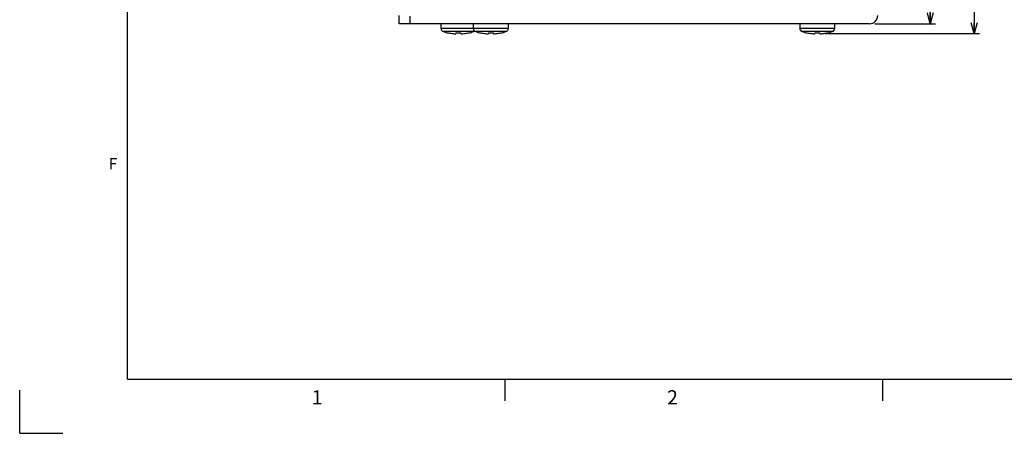
# Model space of a CAD drawing. Extents: x 2 to 594, y 2 to 418.
# Drawn here: x 2 to 185, y 2 to 79 of the extents above; entities that cross this region are included whole.
import ezdxf

# ---------------------------------------------------------------- set-up
doc = ezdxf.new("R2010")
doc.units = 0
doc.layers.get('0').update_dxf_attribs({"linetype": 'CONTINUOUS'})
doc.layers.add('ﾚｲﾔｰ1', color=7, linetype='CONTINUOUS')
doc.styles.add('SLDTEXTSTYLE0', font='TXT', dxfattribs={"width": 0.7, "bigfont": 'bigfont'})
doc.dimstyles.new('SLDDIMSTYLE0', dxfattribs={"dimtxt": 3.5, "dimasz": 2, "dimexe": 0, "dimexo": 0.0625, "dimgap": 0.875, "dimtad": 3, "dimdec": 3, "dimrnd": 1e-09, "dimzin": 12, "dimtxsty": 'SLDTEXTSTYLE0', "dimblk1": 'OPEN30', "dimblk2": 'OPEN30', "dimsah": 1, "dimcen": 0.09, "dimazin": 3, "dimtfac": 1, "dimtdec": 3, "dimtofl": 0, "dimtmove": 0, "dimatfit": 3, "dimtolj": 1, "dimtzin": 12})

# ---------------------------------------------------------------- blocks, each defined once
blk = doc.blocks.new('_OPEN30')
at = {"color": 0, "linetype": 'BYBLOCK'}
for p, q in [((-1, 0.267949), (0, 0)), ((0, 0), (-1, -0.267949)), ((0, 0), (-1, 0))]:
    blk.add_line(p, q, dxfattribs=at)
blk = doc.blocks.new('_D_2')
at = {"color": 7, "linetype": 'CONTINUOUS'}
for p, q in [((151.29, 205.11), (179.92, 205.11)), ((178.92, 205.11), (178.92, 76.04)), ((151.29, 76.04), (179.92, 76.04))]:
    blk.add_line(p, q, dxfattribs=at)
for centre, start, end in [((176.88, 138.79), 63.4349, 116.5651), ((176.88, 136.76), 243.4349, 296.5651)]:
    blk.add_arc(centre, 4.55, start, end, dxfattribs=at)
at = {"color": 7, "linetype": 'CONTINUOUS', "xscale": 2, "yscale": 2}
for p, rotation in [((178.92, 205.11, -65.32), 90.0000000000004), ((178.92, 76.04, -65.32), 270.0000000000004)]:
    blk.add_blockref('_OPEN30', p, dxfattribs=dict(at, rotation=rotation))
at = {"color": 7, "linetype": 'CONTINUOUS', "insert": (174.41, 132.68), "char_height": 3.5, "attachment_point": 1, "rotation": 90, "style": 'SLDTEXTSTYLE0'}
blk.add_mtext('129.1', dxfattribs=at)
blk = doc.blocks.new('_D_3')
at = {"color": 7, "linetype": 'CONTINUOUS'}
for p, q in [((160.53, 203.27), (171.77, 203.27)), ((170.77, 203.27), (170.77, 77.87)), ((160.53, 77.87), (171.77, 77.87))]:
    blk.add_line(p, q, dxfattribs=at)
at = {"color": 7, "linetype": 'CONTINUOUS', "xscale": 2, "yscale": 2}
for p, rotation in [((170.77, 203.27, -65.32), 90.0000000000004), ((170.77, 77.87, -65.32), 270.0000000000004)]:
    blk.add_blockref('_OPEN30', p, dxfattribs=dict(at, rotation=rotation))
at = {"color": 7, "linetype": 'CONTINUOUS', "insert": (166.26, 132.68), "char_height": 3.5, "attachment_point": 1, "rotation": 90, "style": 'SLDTEXTSTYLE0'}
blk.add_mtext('125.4', dxfattribs=at)

msp = doc.modelspace()

# ---------------------------------------------------------------- linework, layer by layer
at = {"color": 7, "linetype": 'CONTINUOUS'}
for p, q in [((72.3302, 77.8742), (72.3302, 79.3742)), ((74.3302, 77.8742), (72.3302, 77.8742)), ((159.5302, 77.8742), (74.3302, 77.8742)), ((80.0802, 77.8742), (80.0802, 77.034)), ((86.0802, 77.8742), (86.0802, 77.034)), ((92.5802, 77.034), (92.5802, 77.8742)), ((146.5802, 77.8742), (146.5802, 77.034)), ((153.0802, 77.034), (153.0802, 77.8742)), ((81.4802, 76.1762), (81.4802, 76.1642)), ((82.8677, 76.1762), (82.8677, 76.0376)), ((83.7927, 76.0376), (83.7927, 76.1762)), ((85.1802, 76.1642), (85.1802, 76.1762)), ((87.4802, 76.1762), (87.4802, 76.1642)), ((88.8677, 76.1762), (88.8677, 76.0376)), ((89.7927, 76.0376), (89.7927, 76.1762)), ((91.1802, 76.1642), (91.1802, 76.1762)), ((147.9802, 76.1762), (147.9802, 76.1642)), ((149.3677, 76.1762), (149.3677, 76.0376)), ((150.2927, 76.0376), (150.2927, 76.1762)), ((151.6802, 76.1642), (151.6802, 76.1762)), ((92, 8), (92, 12)), ((162, 8), (162, 12)), ((2, 2), (2, 10)), ((2, 2), (10, 2))]:
    msp.add_line(p, q, dxfattribs=at)
at = {"color": 8, "linetype": 'CONTINUOUS'}
for p, q in [((74.3302, 79.2742), (74.3302, 77.8742)), ((80.0802, 77.034), (86.0802, 77.034)), ((86.0802, 77.034), (92.5802, 77.034)), ((146.5802, 77.034), (153.0802, 77.034)), ((86.1301, 76.4155), (80.5302, 76.4155)), ((92.1301, 76.4155), (86.5302, 76.4155)), ((152.6301, 76.4155), (147.0302, 76.4155))]:
    msp.add_line(p, q, dxfattribs=at)
at = {"color": 9, "linetype": 'CONTINUOUS'}
for p, q in [((22, 12), (73, 12)), ((73, 12), (92, 12)), ((92, 12), (131, 12)), ((92, 12), (131, 12))]:
    msp.add_line(p, q, dxfattribs=at)
at = {"color": 7, "linetype": 'CONTINUOUS'}
for centre, radius, start, end in [((159.5302, 79.3742), 1.5, 270, 0), ((80.7302, 77.034), 0.65, 180, 252.084354), ((86.7302, 77.034), 0.65, 180, 252.084354), ((91.9302, 77.034), 0.65, 287.915646, 0), ((147.2302, 77.034), 0.65, 180, 252.084354), ((152.4302, 77.034), 0.65, 287.915646, 0), ((83.3302, 85.0762), 9.1021, 252.084354, 258.272915), ((83.3302, 85.0762), 9.0903, 258.257531, 263.890333), ((83.3302, 85.0762), 8.9121, 267.025255, 272.974745), ((83.3302, 85.0762), 9.0903, 276.109667, 281.742469), ((83.3302, 85.0762), 9.1021, 281.727085, 287.915646), ((85.9302, 77.034), 0.65, 287.915646, 307.979872), ((89.3302, 85.0762), 9.1021, 252.084354, 258.272915), ((89.3302, 85.0762), 9.0903, 258.257531, 263.890333), ((89.3302, 85.0762), 8.9121, 267.025255, 272.974745), ((89.3302, 85.0762), 9.0903, 276.109667, 281.742469), ((89.3302, 85.0762), 9.1021, 281.727085, 287.915646), ((149.8302, 85.0762), 9.1021, 252.084354, 258.272915), ((149.8302, 85.0762), 9.0903, 258.257531, 263.890333), ((149.8302, 85.0762), 8.9121, 267.025255, 272.974745), ((149.8302, 85.0762), 9.0903, 276.109667, 281.742469), ((149.8302, 85.0762), 9.1021, 281.727085, 287.915646)]:
    msp.add_arc(centre, radius, start, end, dxfattribs=at)
for points in [[(82.3627, 76.0376), (82.4956, 76.0233), (82.6263, 76.0152), (82.813, 76.0152), (82.8677, 76.0233), (82.8677, 76.0376)], [(83.7927, 76.0376), (83.7927, 76.0233), (83.8472, 76.0152), (84.0337, 76.0152), (84.1648, 76.0233), (84.2977, 76.0376)], [(88.3627, 76.0376), (88.4956, 76.0233), (88.6263, 76.0152), (88.813, 76.0152), (88.8677, 76.0233), (88.8677, 76.0376)], [(89.7927, 76.0376), (89.7927, 76.0233), (89.8472, 76.0152), (90.0337, 76.0152), (90.1648, 76.0233), (90.2977, 76.0376)], [(148.8627, 76.0376), (148.9956, 76.0233), (149.1263, 76.0152), (149.313, 76.0152), (149.3677, 76.0233), (149.3677, 76.0376)], [(150.2927, 76.0376), (150.2927, 76.0233), (150.3472, 76.0152), (150.5337, 76.0152), (150.6648, 76.0233), (150.7977, 76.0376)]]:
    msp.add_open_spline(points, degree=3, knots=[0, 0, 0, 0, 0.5, 0.5, 1, 1, 1, 1], dxfattribs=at)
at = {"layer": 'ﾚｲﾔｰ1', "color": 7, "linetype": 'CONTINUOUS'}
for q in [(22, 410), (582, 12)]:
    msp.add_line((22, 12), q, dxfattribs=at)

# ---------------------------------------------------------------- texts
at = {"color": 7, "linetype": 'CONTINUOUS', "attachment_point": 1, "style": 'SLDTEXTSTYLE0'}
for s, insert, char_height in [('F', (18.5, 53.0063), 2.1167), ('1', (56.1304, 9.9829), 2.6458), ('2', (122, 9.9829), 2.6458)]:
    msp.add_mtext(s, dxfattribs=dict(at, insert=insert, char_height=char_height))

# ---------------------------------------------------------------- dimensions: what is measured, and where the dimension line sits
at = {"color": 7, "linetype": 'CONTINUOUS'}
dim = msp.add_linear_dim(base=(178.9173, 76.0376), p1=(150.2927, 205.1108), p2=(150.2927, 76.0376), angle=90, text='(<>)', dimstyle='SLDDIMSTYLE0', dxfattribs=at)
dim.commit()
dim.dimension.update_dxf_attribs({"geometry": '_D_2', "text_midpoint": (178.9173, 137.7756), "dimtype": 160})
dim = msp.add_linear_dim(base=(170.7745, 77.8742), p1=(159.5302, 203.2742), p2=(159.5302, 77.8742), angle=90, dimstyle='SLDDIMSTYLE0', dxfattribs=at)
dim.commit()
dim.dimension.update_dxf_attribs({"geometry": '_D_3', "text_midpoint": (170.7745, 137.7756), "dimtype": 160})

doc.saveas('drawing.dxf')
